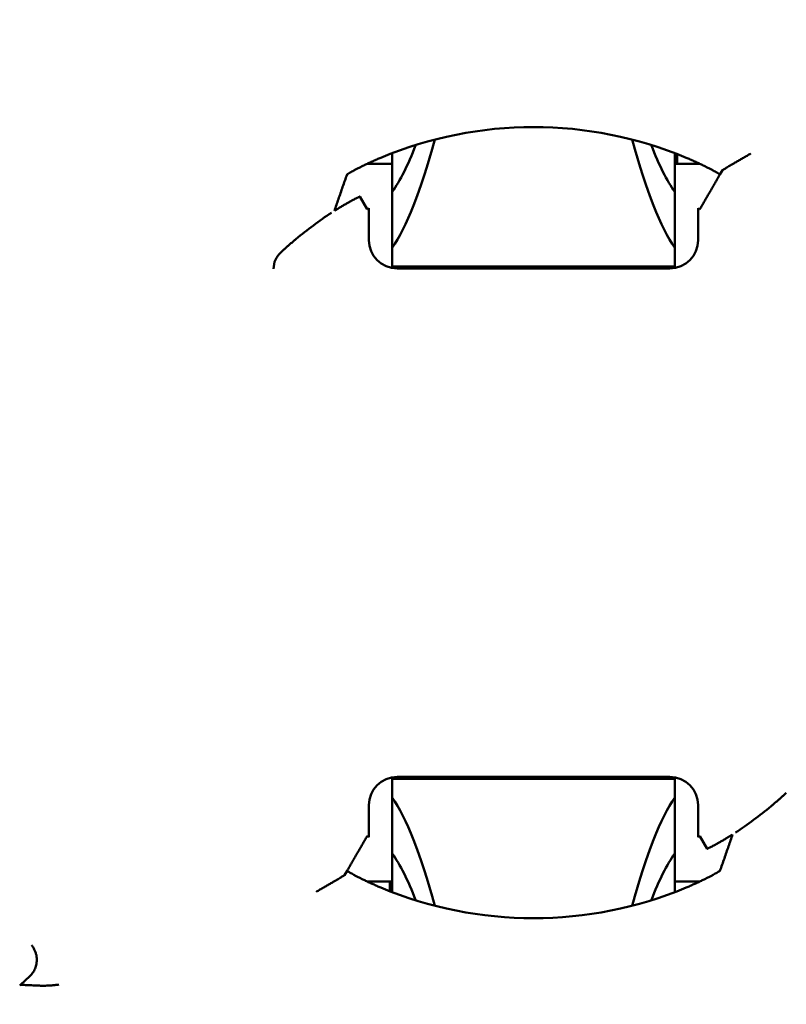
# Model space of a CAD drawing. Units: inches. Extents: x 0 to 17, y 0 to 11.
# Drawn here: x 14.4 to 14.5, y 5 to 5.1 of the extents above; entities that cross this region are included whole.
import ezdxf

# ---------------------------------------------------------------- set-up
doc = ezdxf.new("R2010")
doc.units = ezdxf.units.IN
doc.header["$LTSCALE"] = 0.75
doc.header["$MEASUREMENT"] = 0
doc.layers.add('Visible', color=7, linetype='Continuous', lineweight=50)

msp = doc.modelspace()

# ---------------------------------------------------------------- linework, layer by layer
at = {"layer": 'Visible', "extrusion": (0, 1, 0)}
for p, q in [((14.445155, 5.063312000000001), (14.445155, 5.062855)), ((14.469761, 5.063312000000001), (14.469761, 5.062855)), ((14.469966, 5.063233), (14.469966, 5.062385)), ((14.442972, 5.062385), (14.445155, 5.062385)), ((14.445155, 5.062855), (14.445155, 5.059947)), ((14.469761, 5.062855), (14.469761, 5.059947)), ((14.469966, 5.062385), (14.471944, 5.062385)), ((14.473917, 5.061837000000001), (14.473698, 5.061457)), ((14.473917, 5.061837000000001), (14.473918, 5.061837000000001)), ((14.445155, 5.055073), (14.445155, 5.059947)), ((14.469761, 5.055073), (14.469761, 5.059947)), ((14.44233, 5.059529), (14.442961, 5.058435)), ((14.443116, 5.058516), (14.443116, 5.055741)), ((14.4718, 5.055741), (14.4718, 5.058516)), ((14.445155, 5.055073), (14.445155, 5.053447)), ((14.469761, 5.055073), (14.469761, 5.053447)), ((14.445155, 5.053447), (14.469761, 5.053447)), ((14.469339, 5.053281), (14.445576, 5.053281)), ((14.445155, 5.007197), (14.445155, 5.008823)), ((14.469761, 5.008823), (14.445155, 5.008823)), ((14.445576, 5.008989), (14.469339, 5.008989)), ((14.469761, 5.007197), (14.469761, 5.008823)), ((14.443116, 5.006529), (14.443116, 5.003754)), ((14.445155, 5.007197), (14.445155, 5.002323000000001)), ((14.469761, 5.007197), (14.469761, 5.002323000000001)), ((14.4718, 5.003754), (14.4718, 5.006529)), ((14.472586, 5.002741), (14.471954, 5.003836)), ((14.445155, 4.999415), (14.445155, 5.002323000000001)), ((14.469761, 4.999415), (14.469761, 5.002323000000001)), ((14.440999, 5.000433), (14.441218, 5.000813)), ((14.440999, 5.000433), (14.440998, 5.000433)), ((14.444949, 4.999885), (14.442972, 4.999885)), ((14.444949, 4.999037), (14.444949, 4.999885)), ((14.471944, 4.999885), (14.469761, 4.999885)), ((14.445155, 4.998958), (14.445155, 4.999415)), ((14.469761, 4.998958), (14.469761, 4.999415)), ((14.413602, 4.991647), (14.412766, 4.990894)), ((14.412766, 4.990894), (14.412707, 4.990841000000001))]:
    msp.add_line(p, q, dxfattribs=at)
at = {"layer": 'Visible', "extrusion": (5.933e-13, 0, -1)}
for radius in [0.1181102362204724, 0.1156496062992126]:
    msp.add_circle((-14.457458, 5.031135), radius, dxfattribs=at)
at = {"layer": 'Visible'}
for radius, start, end in [(0.0344488188976378, 67.311909, 112.688091), (0.032215395235561, 123.090783, 129.950655), (0.032215395235561, 303.090783, 309.950655), (0.0344488188976378, 247.311909, 292.688091)]:
    msp.add_arc((14.457458, 5.031135), radius, start, end, dxfattribs=at)
for centre, major_axis, ratio, start_param, end_param in [((14.445577, 5.055742), (0.0017402262439405, 0.0017402262439405), 0.9998477122823951, 2.356270656979983, 3.926914684965614), ((14.469339, 5.055742), (-0.001740226243941, 0.001740226243941), 0.9998477122822452, 2.356270622213894, 3.926914650198955), ((14.445577, 5.006528), (-0.001740226243941, 0.001740226243941), 0.9998477122822452, -0.7853220313758975, 0.7853219966091629), ((14.469339, 5.006528), (0.001740226243941, 0.001740226243941), 0.9998477122822452, 5.497863310570422, 7.068507338555483)]:
    msp.add_ellipse(centre, major_axis=major_axis, ratio=ratio, start_param=start_param, end_param=end_param, dxfattribs=at)
at = {"layer": 'Visible', "extrusion": (5.849507513111577e-13, -8.349248688842525e-15, -1)}
msp.add_ellipse((14.436773, 5.053248), major_axis=(0.0013874400194271, 0.0013874400194271), ratio=0.9915556306221573, start_param=3.931480961646022, end_param=4.741820385402744, dxfattribs=at)
at = {"layer": 'Visible'}
for points in [[(14.44515474364198, 5.055073475852066, 1.4815669e-09), (14.44638912668142, 5.056825596971751, 1.4815669e-09), (14.44762350972087, 5.05999367800592, 1.4815669e-09), (14.44885789276031, 5.064493367994065, 1.4815669e-09)], [(14.44515474364198, 5.059946894849566, 1.4815669e-09), (14.44583859817658, 5.060889029404184, 1.4815669e-09), (14.44652245271163, 5.062252970734921, 1.4815669e-09), (14.44720630724623, 5.064024797970711, 1.4815669e-09)], [(14.46605789373643, 5.064493367994065, 1.4815669e-09), (14.46729227677588, 5.05999367800592, 1.4815669e-09), (14.46852665981487, 5.056825596971751, 1.4815669e-09), (14.46976104285431, 5.055073475852066, 1.4815669e-09)], [(14.46770947925051, 5.064024797970711, 1.4815669e-09), (14.46839333378511, 5.062252970734921, 1.4815669e-09), (14.46907718831971, 5.060889029404184, 1.4815669e-09), (14.46976104285431, 5.059946894849566, 1.4815669e-09)], [(14.46976104285431, 5.06236393107676, 1.4815669e-09), (14.46976104285431, 5.06237840611665, 1.4815669e-09), (14.46983145611284, 5.062385039755092, 1.4815669e-09), (14.46996646820162, 5.062385039755092, 1.4815669e-09)], [(14.44311600130095, 5.05851605098844, 1.4815669e-09), (14.44306446467271, 5.058489056632829, 1.4815669e-09), (14.44301292805176, 5.058461876861314, 1.4815669e-09), (14.44296139143853, 5.058434510007623, 1.4815669e-09)], [(14.47179978519534, 5.05851605098844, 1.4815669e-09), (14.47185132182358, 5.058489056632829, 1.4815669e-09), (14.47190285844454, 5.058461876861314, 1.4815669e-09), (14.47195439505776, 5.058434510007623, 1.4815669e-09)], [(14.44885789276031, 4.997776711516122, 1.4815669e-09), (14.44762350972087, 5.002276401504266, 1.4815669e-09), (14.44638912668142, 5.005444482538437, 1.4815669e-09), (14.44515474364198, 5.007196603658119, 1.4815669e-09)], [(14.46976104285431, 5.007196603658119, 1.4815669e-09), (14.46852665981487, 5.005444482538437, 1.4815669e-09), (14.46729227677588, 5.002276401504265, 1.4815669e-09), (14.46605789373643, 4.997776711516122, 1.4815669e-09)], [(14.44311600130095, 5.003754028521747, 1.4815669e-09), (14.44306446467271, 5.003781022877356, 1.4815669e-09), (14.44301292805176, 5.003808202648873, 1.4815669e-09), (14.44296139143853, 5.003835569502564, 1.4815669e-09)], [(14.47179978519534, 5.003754028521747, 1.4815669e-09), (14.47185132182358, 5.003781022877356, 1.4815669e-09), (14.47190285844454, 5.003808202648873, 1.4815669e-09), (14.47195439505776, 5.003835569502564, 1.4815669e-09)], [(14.44720630724623, 4.998245281539475, 1.4815669e-09), (14.44652245271163, 5.000017108775265, 1.4815669e-09), (14.44583859817658, 5.001381050106002, 1.4815669e-09), (14.44515474364198, 5.00232318466062, 1.4815669e-09)], [(14.46976104285431, 5.00232318466062, 1.4815669e-09), (14.46907718831971, 5.001381050106002, 1.4815669e-09), (14.46839333378511, 5.000017108775265, 1.4815669e-09), (14.46770947925051, 4.998245281539477, 1.4815669e-09)], [(14.44515474364198, 4.999906148433426, 1.4815669e-09), (14.44515474364198, 4.999891673393536, 1.4815669e-09), (14.44508433038345, 4.999885039755092, 1.4815669e-09), (14.44494931829513, 4.999885039755092, 1.4815669e-09)]]:
    msp.add_open_spline(points, degree=3, dxfattribs=at)
for points, knots in [([(14.47391754982982, 5.061837403536319, 1.4815669e-09), (14.47391909544967, 5.061838328645212, 1.4815669e-09), (14.47392543625983, 5.061842123217862, 1.4815669e-09), (14.47393664984929, 5.061848833455652, 1.4815669e-09), (14.47394786343875, 5.061855543693441, 1.4815669e-09), (14.47396394617271, 5.061865162822864, 1.4815669e-09), (14.47398496619735, 5.061877728169281, 1.4815669e-09), (14.47400598622244, 5.061890293515698, 1.4815669e-09), (14.47403194257595, 5.061905803275108, 1.4815669e-09), (14.47406294481197, 5.061924304664274, 1.4815669e-09), (14.474093947048, 5.061942806053441, 1.4815669e-09), (14.47412999890548, 5.061964306023291, 1.4815669e-09), (14.47417111080358, 5.061988795620317, 1.4815669e-09), (14.47421222270213, 5.062013285217341, 1.4815669e-09), (14.47425838904928, 5.062040754097132, 1.4815669e-09), (14.47430977901058, 5.062071276018999, 1.4815669e-09), (14.47436116897234, 5.062101797940866, 1.4815669e-09), (14.47441779107066, 5.062135388551403, 1.4815669e-09), (14.47447947179398, 5.062171911722013, 1.4815669e-09), (14.47454115251685, 5.062208434892622, 1.4815669e-09), (14.47460788768785, 5.062247883022731, 1.4815669e-09), (14.47467959413097, 5.062290175834709, 1.4815669e-09), (14.4747513005741, 5.062332468646685, 1.4815669e-09), (14.47482798267128, 5.062377614042473, 1.4815669e-09), (14.47490921868984, 5.062425323869125, 1.4815669e-09), (14.4749904547084, 5.062473033695778, 1.4815669e-09), (14.47507624462605, 5.062523307930931, 1.4815669e-09), (14.47516603760323, 5.062575789237172, 1.4815669e-09), (14.47525583058041, 5.062628270543415, 1.4815669e-09), (14.47534962807867, 5.06268296151191, 1.4815669e-09), (14.47544662179643, 5.062739359393047, 1.4815669e-09), (14.47554361551465, 5.062795757274185, 1.4815669e-09), (14.47564380541052, 5.062853861988691, 1.4815669e-09), (14.47574623933633, 5.062913095750316, 1.4815669e-09), (14.47584867326168, 5.062972329511942, 1.4815669e-09), (14.47595335362575, 5.063032696513821, 1.4815669e-09), (14.47605891492594, 5.063093396839267, 1.4815669e-09), (14.47616447622522, 5.063154097164568, 1.4815669e-09), (14.47627091615277, 5.063215126865897, 1.4815669e-09), (14.47637780498371, 5.063276239673359, 1.4815669e-09)], [0, 0, 0, 0, 0.07692307692308001, 0.07692307692308001, 0.07692307692308001, 0.1538461538462, 0.1538461538462, 0.1538461538462, 0.2307692307692, 0.2307692307692, 0.2307692307692, 0.3076923076923, 0.3076923076923, 0.3076923076923, 0.3846153846154001, 0.3846153846154001, 0.3846153846154001, 0.4615384615385, 0.4615384615385, 0.4615384615385, 0.5384615384615001, 0.5384615384615001, 0.5384615384615001, 0.6153846153846, 0.6153846153846, 0.6153846153846, 0.6923076923077, 0.6923076923077, 0.6923076923077, 0.7692307692308001, 0.7692307692308001, 0.7692307692308001, 0.8461538461537998, 0.8461538461537998, 0.8461538461537998, 0.9230769230769001, 0.9230769230769001, 0.9230769230769001, 0.9999999998172828, 0.9999999998172828, 0.9999999998172828, 0.9999999998172828]), ([(14.44121773576808, 5.061457144612957, 1.4815669e-09), (14.44121773576808, 5.061459150181963, 1.4815669e-09), (14.44122294822, 5.061463962256161, 1.4815669e-09), (14.44123359643026, 5.061471684128414, 1.4815669e-09), (14.44124424464053, 5.061479406000664, 1.4815669e-09), (14.44126034426654, 5.061490037670969, 1.4815669e-09), (14.44128196812335, 5.061503573781931, 1.4815669e-09), (14.44130359198016, 5.061517109892895, 1.4815669e-09), (14.44133074069623, 5.061533550444516, 1.4815669e-09), (14.44136329214461, 5.061552737607759, 1.4815669e-09), (14.441395843593, 5.061571924771002, 1.4815669e-09), (14.44143375597468, 5.061593858545868, 1.4815669e-09), (14.44147733982163, 5.061618623780002, 1.4815669e-09), (14.44152092366858, 5.061643389014135, 1.4815669e-09), (14.44157021364844, 5.061670985707538, 1.4815669e-09), (14.44162515085509, 5.061701278071875, 1.4815669e-09), (14.44168008806218, 5.061731570436212, 1.4815669e-09), (14.44174068274105, 5.061764558471483, 1.4815669e-09), (14.44180653865806, 5.061799896426155, 1.4815669e-09), (14.44187239457551, 5.061835234380825, 1.4815669e-09), (14.44194350699399, 5.061872922254894, 1.4815669e-09), (14.44201941337587, 5.061912569261724, 1.4815669e-09), (14.44209531975821, 5.061952216268554, 1.4815669e-09), (14.44217598491559, 5.061993822408146, 1.4815669e-09), (14.44226183822047, 5.062037460301342, 1.4815669e-09), (14.44234769152535, 5.062081098194536, 1.4815669e-09), (14.4424387748104, 5.06212676784133, 1.4815669e-09), (14.44253415247431, 5.062173854362066, 1.4815669e-09), (14.44262953013776, 5.062220940882803, 1.4815669e-09), (14.44272919976583, 5.062269444277481, 1.4815669e-09), (14.44283219480394, 5.062318760256537, 1.4815669e-09), (14.44293518984159, 5.062368076235591, 1.4815669e-09), (14.44304150475727, 5.062418204799023, 1.4815669e-09), (14.44315030078042, 5.062468651880795, 1.4815669e-09), (14.4432590968031, 5.062519098962566, 1.4815669e-09), (14.44337037328523, 5.062569864562679, 1.4815669e-09), (14.44348323342137, 5.062620472637461, 1.4815669e-09), (14.44359609355752, 5.062671080712243, 1.4815669e-09), (14.44371054060457, 5.062721531261693, 1.4815669e-09), (14.44382536918238, 5.062771270124585, 1.4815669e-09), (14.44394019775973, 5.062821008987474, 1.4815669e-09), (14.44405540518801, 5.062870036163804, 1.4815669e-09), (14.4441704916735, 5.06291814977964, 1.4815669e-09)], [0, 0, 0, 0, 0.07142857142857001, 0.07142857142857001, 0.07142857142857001, 0.1428571428571, 0.1428571428571, 0.1428571428571, 0.2142857142857, 0.2142857142857, 0.2142857142857, 0.2857142857143, 0.2857142857143, 0.2857142857143, 0.3571428571429, 0.3571428571429, 0.3571428571429, 0.4285714285714001, 0.4285714285714001, 0.4285714285714001, 0.5, 0.5, 0.5, 0.5714285714286002, 0.5714285714286002, 0.5714285714286002, 0.6428571428571, 0.6428571428571, 0.6428571428571, 0.7142857142857001, 0.7142857142857001, 0.7142857142857001, 0.7857142857143, 0.7857142857143, 0.7857142857143, 0.8571428571429, 0.8571428571429, 0.8571428571429, 0.9285714285714001, 0.9285714285714001, 0.9285714285714001, 1, 1, 1, 1]), ([(14.47074529482324, 5.06291814977964, 1.4815669e-09), (14.47086040131944, 5.062870027797938, 1.4815669e-09), (14.47097562186991, 5.06282099492182, 1.4815669e-09), (14.47109046526657, 5.062771249353875, 1.4815669e-09), (14.47120530866323, 5.06272150378593, 1.4815669e-09), (14.47131977217259, 5.062671045526156, 1.4815669e-09), (14.47143262448889, 5.062620440614225, 1.4815669e-09), (14.47154547680566, 5.062569835702294, 1.4815669e-09), (14.47165672174697, 5.062519084138207, 1.4815669e-09), (14.47176549777623, 5.062468646288679, 1.4815669e-09), (14.4718742738055, 5.062418208439152, 1.4815669e-09), (14.47198057964715, 5.062368084304184, 1.4815669e-09), (14.47208357075033, 5.062318770284171, 1.4815669e-09), (14.4721865618535, 5.062269456264159, 1.4815669e-09), (14.47228623288538, 5.062220952359099, 1.4815669e-09), (14.47238161885252, 5.062173861851561, 1.4815669e-09), (14.47247700481966, 5.062126771344023, 1.4815669e-09), (14.47256810300632, 5.062081094234007, 1.4815669e-09), (14.47265396909006, 5.062037449723196, 1.4815669e-09), (14.4727398351738, 5.061993805212384, 1.4815669e-09), (14.47282051117645, 5.061952193300776, 1.4815669e-09), (14.47289642441956, 5.061912542463906, 1.4815669e-09), (14.47297233766312, 5.061872891627036, 1.4815669e-09), (14.47304345306247, 5.061835201864904, 1.4815669e-09), (14.47310930950425, 5.061799863337117, 1.4815669e-09), (14.47317516594603, 5.061764524809332, 1.4815669e-09), (14.47323575868677, 5.061731537515894, 1.4815669e-09), (14.47329069258922, 5.061701246669943, 1.4815669e-09), (14.47334562649166, 5.061670955823995, 1.4815669e-09), (14.47339491184493, 5.061643361425533, 1.4815669e-09), (14.47343849111166, 5.061618598536337, 1.4815669e-09), (14.47348207037839, 5.061593835647141, 1.4815669e-09), (14.47351997813666, 5.061571904267209, 1.4815669e-09), (14.47355252491616, 5.061552719585033, 1.4815669e-09), (14.47358507169565, 5.061533534902856, 1.4815669e-09), (14.47361221569872, 5.061517096918434, 1.4815669e-09), (14.47363383515176, 5.061503563279946, 1.4815669e-09), (14.47365545460479, 5.061490029641458, 1.4815669e-09), (14.47367155012625, 5.061479400348906, 1.4815669e-09), (14.47368219522786, 5.061471680386156, 1.4815669e-09), (14.47369284032947, 5.061463960423406, 1.4815669e-09), (14.47369805072867, 5.061459149790458, 1.4815669e-09), (14.47369805072867, 5.061457144612957, 1.4815669e-09)], [0, 0, 0, 0, 0.07142857142857001, 0.07142857142857001, 0.07142857142857001, 0.1428571428571, 0.1428571428571, 0.1428571428571, 0.2142857142857, 0.2142857142857, 0.2142857142857, 0.2857142857143, 0.2857142857143, 0.2857142857143, 0.3571428571429, 0.3571428571429, 0.3571428571429, 0.4285714285714001, 0.4285714285714001, 0.4285714285714001, 0.5, 0.5, 0.5, 0.5714285714286002, 0.5714285714286002, 0.5714285714286002, 0.6428571428571, 0.6428571428571, 0.6428571428571, 0.7142857142857001, 0.7142857142857001, 0.7142857142857001, 0.7857142857143, 0.7857142857143, 0.7857142857143, 0.8571428571429, 0.8571428571429, 0.8571428571429, 0.9285714285714001, 0.9285714285714001, 0.9285714285714001, 1, 1, 1, 1]), ([(14.44121773576808, 5.061457144612957, 1.4815669e-09), (14.44108687996459, 5.061090152560774, 1.4815669e-09), (14.44095923848727, 5.060728052568392, 1.4815669e-09), (14.44083490654702, 5.060371288632464, 1.4815669e-09), (14.44071057460724, 5.060014524696536, 1.4815669e-09), (14.44058954873708, 5.059663103041503, 1.4815669e-09), (14.44047155354656, 5.059316419115097, 1.4815669e-09), (14.44035355835558, 5.058969735188689, 1.4815669e-09), (14.44023859770414, 5.058627782705093, 1.4815669e-09), (14.44012675946715, 5.058291039232458, 1.4815669e-09)], [0, 0, 0, 0, 0.3333333333333, 0.3333333333333, 0.3333333333333, 0.6666666666666999, 0.6666666666666999, 0.6666666666666999, 1, 1, 1, 1]), ([(14.44012675946715, 5.058291039232456, 1.4815669e-09), (14.44022727422498, 5.05835496945903, 1.4815669e-09), (14.44032620132839, 5.058416977358046, 1.4815669e-09), (14.4404231569847, 5.058476920626608, 1.4815669e-09), (14.44052011264057, 5.058536863895172, 1.4815669e-09), (14.44061509149833, 5.058594742533283, 1.4815669e-09), (14.44070712913208, 5.058650094894273, 1.4815669e-09), (14.44079916676628, 5.058705447255264, 1.4815669e-09), (14.44088827111818, 5.058758273339135, 1.4815669e-09), (14.44097402845682, 5.058808481138167, 1.4815669e-09), (14.441059785795, 5.058858688937196, 1.4815669e-09), (14.44114219779658, 5.058906278451387, 1.4815669e-09), (14.44122107979729, 5.058951270034875, 1.4815669e-09), (14.44129996179845, 5.058996261618363, 1.4815669e-09), (14.44137530022863, 5.059038655271153, 1.4815669e-09), (14.44144640705099, 5.059078214176845, 1.4815669e-09), (14.44151751387335, 5.059117773082538, 1.4815669e-09), (14.44158442210027, 5.059154497241133, 1.4815669e-09), (14.44164751647031, 5.059188726528462, 1.4815669e-09), (14.44171061084034, 5.059222955815792, 1.4815669e-09), (14.44176986213324, 5.059254690231856, 1.4815669e-09), (14.44182488498609, 5.059283811628454, 1.4815669e-09), (14.44187990783894, 5.059312933025054, 1.4815669e-09), (14.4419307000162, 5.059339441402188, 1.4815669e-09), (14.44197694239437, 5.059363273369044, 1.4815669e-09), (14.44202318477209, 5.059387105335897, 1.4815669e-09), (14.4420648851642, 5.059408260892467, 1.4815669e-09), (14.44210196976655, 5.059426804945051, 1.4815669e-09), (14.44213905436891, 5.059445348997632, 1.4815669e-09), (14.44217154945727, 5.059461281546227, 1.4815669e-09), (14.44219965305774, 5.059474763971091, 1.4815669e-09), (14.44222775665866, 5.059488246395956, 1.4815669e-09), (14.44225143769063, 5.059499278697094, 1.4815669e-09), (14.44227053511122, 5.059507812144561, 1.4815669e-09), (14.44228963253181, 5.05951634559203, 1.4815669e-09), (14.44230413922014, 5.059522380185825, 1.4815669e-09), (14.44231400926219, 5.059525941634403, 1.4815669e-09), (14.44232387930469, 5.059529503082982, 1.4815669e-09), (14.44232913076803, 5.059530591386342, 1.4815669e-09), (14.44232988044359, 5.059529291794986, 1.4815669e-09)], [0, 0, 0, 0, 0.07692307692308001, 0.07692307692308001, 0.07692307692308001, 0.1538461538462, 0.1538461538462, 0.1538461538462, 0.2307692307692, 0.2307692307692, 0.2307692307692, 0.3076923076923, 0.3076923076923, 0.3076923076923, 0.3846153846154001, 0.3846153846154001, 0.3846153846154001, 0.4615384615385, 0.4615384615385, 0.4615384615385, 0.5384615384615001, 0.5384615384615001, 0.5384615384615001, 0.6153846153846, 0.6153846153846, 0.6153846153846, 0.6923076923077, 0.6923076923077, 0.6923076923077, 0.7692307692308001, 0.7692307692308001, 0.7692307692308001, 0.8461538461537998, 0.8461538461537998, 0.8461538461537998, 0.9230769230769001, 0.9230769230769001, 0.9230769230769001, 1, 1, 1, 1]), ([(14.43543897231393, 5.054663389418538, 1.4815669e-09), (14.43549425400351, 5.054713909166599, 1.4815669e-09), (14.43555334267057, 5.054767688671535, 1.4815669e-09), (14.43561634600155, 5.054824695775765, 1.4815669e-09), (14.43567934933253, 5.054881702879995, 1.4815669e-09), (14.43574628255737, 5.054941937583519, 1.4815669e-09), (14.43581662654606, 5.055004794358144, 1.4815669e-09), (14.43588697053428, 5.055067651132767, 1.4815669e-09), (14.435960727576, 5.055133129978493, 1.4815669e-09), (14.43603715992776, 5.055200444197462, 1.4815669e-09), (14.43611359227952, 5.055267758416432, 1.4815669e-09), (14.43619269939427, 5.055336908008647, 1.4815669e-09), (14.43627359550919, 5.055407023771159, 1.4815669e-09), (14.43635449162411, 5.055477139533673, 1.4815669e-09), (14.43643718155954, 5.055548221466485, 1.4815669e-09), (14.43652039496601, 5.05561913543837, 1.4815669e-09), (14.43660360837248, 5.055690049410257, 1.4815669e-09), (14.4366873395702, 5.055760795421216, 1.4815669e-09), (14.4367714979935, 5.055831289299276, 1.4815669e-09)], [0, 0, 0, 0, 0.1666666666667, 0.1666666666667, 0.1666666666667, 0.3333333333333, 0.3333333333333, 0.3333333333333, 0.5, 0.5, 0.5, 0.6666666666666999, 0.6666666666666999, 0.6666666666666999, 0.8333333333333, 0.8333333333333, 0.8333333333333, 1, 1, 1, 1]), ([(14.47947681418236, 5.007606690091649, 1.4815669e-09), (14.47942153249278, 5.007556170343588, 1.4815669e-09), (14.47936244382572, 5.007502390838652, 1.4815669e-09), (14.47929944049474, 5.007445383734421, 1.4815669e-09), (14.47923643716376, 5.007388376630192, 1.4815669e-09), (14.47916950393892, 5.007328141926668, 1.4815669e-09), (14.47909915995024, 5.007265285152044, 1.4815669e-09), (14.47902881596201, 5.00720242837742, 1.4815669e-09), (14.47895505892029, 5.007136949531695, 1.4815669e-09), (14.47887862656853, 5.007069635312724, 1.4815669e-09), (14.47880219421677, 5.007002321093755, 1.4815669e-09), (14.47872308710202, 5.006933171501541, 1.4815669e-09), (14.4786421909871, 5.006863055739028, 1.4815669e-09), (14.47856129487263, 5.006792939976513, 1.4815669e-09), (14.47847860493675, 5.006721858043703, 1.4815669e-09), (14.47839539153028, 5.006650944071816, 1.4815669e-09), (14.47831217812381, 5.006580030099931, 1.4815669e-09), (14.47822844692609, 5.006509284088971, 1.4815669e-09), (14.47814428850279, 5.006438790210911, 1.4815669e-09)], [0, 0, 0, 0, 0.1666666666667, 0.1666666666667, 0.1666666666667, 0.3333333333333, 0.3333333333333, 0.3333333333333, 0.5, 0.5, 0.5, 0.6666666666666999, 0.6666666666666999, 0.6666666666666999, 0.8333333333333, 0.8333333333333, 0.8333333333333, 1, 1, 1, 1]), ([(14.47478902702914, 5.003979040277732, 1.4815669e-09), (14.47468851227177, 5.003915110051156, 1.4815669e-09), (14.4745895851679, 5.003853102152141, 1.4815669e-09), (14.47449262951159, 5.003793158883578, 1.4815669e-09), (14.47439567385572, 5.003733215615014, 1.4815669e-09), (14.47430069499842, 5.003675336976903, 1.4815669e-09), (14.47420865736421, 5.003619984615913, 1.4815669e-09), (14.47411661973001, 5.003564632254922, 1.4815669e-09), (14.47402751537811, 5.003511806171052, 1.4815669e-09), (14.47394175803992, 5.003461598372021, 1.4815669e-09), (14.47385600070129, 5.00341139057299, 1.4815669e-09), (14.47377358869971, 5.0033638010588, 1.4815669e-09), (14.473694706699, 5.003318809475314, 1.4815669e-09), (14.4736158246983, 5.003273817891826, 1.4815669e-09), (14.47354048626812, 5.00323142423904, 1.4815669e-09), (14.4734693794453, 5.003191865333348, 1.4815669e-09), (14.47339827262294, 5.003152306427657, 1.4815669e-09), (14.47333136439602, 5.003115582269056, 1.4815669e-09), (14.47326827002598, 5.003081352981726, 1.4815669e-09), (14.47320517565595, 5.003047123694398, 1.4815669e-09), (14.47314592436305, 5.003015389278338, 1.4815669e-09), (14.4730909015102, 5.002986267881739, 1.4815669e-09), (14.47303587865735, 5.002957146485138, 1.4815669e-09), (14.47298508648009, 5.002930638108, 1.4815669e-09), (14.47293884410192, 5.002906806141144, 1.4815669e-09), (14.4728926017242, 5.00288297417429, 1.4815669e-09), (14.47285090133209, 5.002861818617718, 1.4815669e-09), (14.47281381672974, 5.002843274565136, 1.4815669e-09), (14.47277673212738, 5.002824730512553, 1.4815669e-09), (14.47274423703902, 5.002808797963961, 1.4815669e-09), (14.47271613343855, 5.002795315539097, 1.4815669e-09), (14.47268802983808, 5.002781833114231, 1.4815669e-09), (14.47266434880566, 5.002770800813092, 1.4815669e-09), (14.47264525138507, 5.002762267365625, 1.4815669e-09), (14.47262615396494, 5.002753733918158, 1.4815669e-09), (14.47261164727661, 5.002747699324362, 1.4815669e-09), (14.4726017772341, 5.002744137875784, 1.4815669e-09), (14.4725919071916, 5.002740576427204, 1.4815669e-09), (14.47258665572826, 5.002739488123843, 1.4815669e-09), (14.4725859060527, 5.002740787715202, 1.4815669e-09)], [0, 0, 0, 0, 0.07692307692308001, 0.07692307692308001, 0.07692307692308001, 0.1538461538462, 0.1538461538462, 0.1538461538462, 0.2307692307692, 0.2307692307692, 0.2307692307692, 0.3076923076923, 0.3076923076923, 0.3076923076923, 0.3846153846154001, 0.3846153846154001, 0.3846153846154001, 0.4615384615385, 0.4615384615385, 0.4615384615385, 0.5384615384615001, 0.5384615384615001, 0.5384615384615001, 0.6153846153846, 0.6153846153846, 0.6153846153846, 0.6923076923077, 0.6923076923077, 0.6923076923077, 0.7692307692308001, 0.7692307692308001, 0.7692307692308001, 0.8461538461537998, 0.8461538461537998, 0.8461538461537998, 0.9230769230769001, 0.9230769230769001, 0.9230769230769001, 1, 1, 1, 1]), ([(14.47369805072867, 5.000812934897229, 1.4815669e-09), (14.47382890653216, 5.001179926949413, 1.4815669e-09), (14.47395654800948, 5.001542026941795, 1.4815669e-09), (14.47408087994927, 5.001898790877722, 1.4815669e-09), (14.47420521188905, 5.00225555481365, 1.4815669e-09), (14.47432623775921, 5.002606976468684, 1.4815669e-09), (14.47444423295019, 5.00295366039509, 1.4815669e-09), (14.47456222814071, 5.003300344321498, 1.4815669e-09), (14.47467718879216, 5.003642296805094, 1.4815669e-09), (14.47478902702914, 5.003979040277728, 1.4815669e-09)], [0, 0, 0, 0, 0.3333333333333, 0.3333333333333, 0.3333333333333, 0.6666666666666999, 0.6666666666666999, 0.6666666666666999, 1, 1, 1, 1]), ([(14.4441704916735, 4.999351929730546, 1.4815669e-09), (14.44405538517731, 4.999400051712249, 1.4815669e-09), (14.44394016462684, 4.999449084588366, 1.4815669e-09), (14.44382532122972, 4.999498830156312, 1.4815669e-09), (14.44371047783306, 4.999548575724257, 1.4815669e-09), (14.4435960143237, 4.999599033984031, 1.4815669e-09), (14.4434831620074, 4.999649638895963, 1.4815669e-09), (14.44337030969109, 4.999700243807895, 1.4815669e-09), (14.44325906474932, 4.999750995371986, 1.4815669e-09), (14.44315028872006, 4.999801433221513, 1.4815669e-09), (14.44304151269125, 4.999851871071042, 1.4815669e-09), (14.44293520684914, 4.999901995206005, 1.4815669e-09), (14.44283221574596, 4.999951309226017, 1.4815669e-09), (14.44272922464279, 5.000000623246028, 1.4815669e-09), (14.44262955361137, 5.000049127151087, 1.4815669e-09), (14.44253416764422, 5.000096217658625, 1.4815669e-09), (14.44243878167708, 5.000143308166163, 1.4815669e-09), (14.44234768349042, 5.000188985276178, 1.4815669e-09), (14.44226181740669, 5.000232629786992, 1.4815669e-09), (14.44217595132295, 5.000276274297803, 1.4815669e-09), (14.4420952753203, 5.000317886209411, 1.4815669e-09), (14.44201936207673, 5.000357537046281, 1.4815669e-09), (14.44194344883317, 5.000397187883151, 1.4815669e-09), (14.44187233343427, 5.000434877645283, 1.4815669e-09), (14.4418064769925, 5.000470216173068, 1.4815669e-09), (14.44174062055026, 5.000505554700854, 1.4815669e-09), (14.44168002780998, 5.000538541994293, 1.4815669e-09), (14.44162509390753, 5.000568832840243, 1.4815669e-09), (14.44157016000463, 5.000599123686193, 1.4815669e-09), (14.44152087465181, 5.000626718084654, 1.4815669e-09), (14.44147729538463, 5.00065148097385, 1.4815669e-09), (14.4414337161179, 5.000676243863047, 1.4815669e-09), (14.44139580836008, 5.000698175242976, 1.4815669e-09), (14.44136326158059, 5.000717359925154, 1.4815669e-09), (14.44133071480064, 5.000736544607332, 1.4815669e-09), (14.44130357079802, 5.000752982591754, 1.4815669e-09), (14.44128195134453, 5.000766516230244, 1.4815669e-09), (14.4412603318915, 5.000780049868735, 1.4815669e-09), (14.44124423637049, 5.000790679161294, 1.4815669e-09), (14.44123359126888, 5.000798399124033, 1.4815669e-09), (14.44122294616727, 5.000806119086771, 1.4815669e-09), (14.44121773576808, 5.000810929719691, 1.4815669e-09), (14.44121773576808, 5.0008129348972, 1.4815669e-09)], [0, 0, 0, 0, 0.07142857142857001, 0.07142857142857001, 0.07142857142857001, 0.1428571428571, 0.1428571428571, 0.1428571428571, 0.2142857142857, 0.2142857142857, 0.2142857142857, 0.2857142857143, 0.2857142857143, 0.2857142857143, 0.3571428571429, 0.3571428571429, 0.3571428571429, 0.4285714285714001, 0.4285714285714001, 0.4285714285714001, 0.5, 0.5, 0.5, 0.5714285714286002, 0.5714285714286002, 0.5714285714286002, 0.6428571428571, 0.6428571428571, 0.6428571428571, 0.7142857142857001, 0.7142857142857001, 0.7142857142857001, 0.7857142857143, 0.7857142857143, 0.7857142857143, 0.8571428571429, 0.8571428571429, 0.8571428571429, 0.9285714285714001, 0.9285714285714001, 0.9285714285714001, 1, 1, 1, 1]), ([(14.47369805072867, 5.000812934897229, 1.4815669e-09), (14.47369805072867, 5.000810929328223, 1.4815669e-09), (14.47369283827629, 5.000806117254025, 1.4815669e-09), (14.47368219006648, 5.000798395381776, 1.4815669e-09), (14.47367154185622, 5.000790673509526, 1.4815669e-09), (14.47365544223021, 5.000780041839223, 1.4815669e-09), (14.4736338183734, 5.000766505728262, 1.4815669e-09), (14.47361219451659, 5.000752969617298, 1.4815669e-09), (14.47358504580006, 5.000736529065674, 1.4815669e-09), (14.47355249435168, 5.000717341902429, 1.4815669e-09), (14.47351994290329, 5.000698154739184, 1.4815669e-09), (14.47348203052161, 5.000676220964318, 1.4815669e-09), (14.47343844667466, 5.000651455730185, 1.4815669e-09), (14.47339486282817, 5.000626690496051, 1.4815669e-09), (14.4733455728483, 5.000599093802649, 1.4815669e-09), (14.4732906356412, 5.000568801438312, 1.4815669e-09), (14.47323569843456, 5.000538509073974, 1.4815669e-09), (14.47317510375569, 5.000505521038702, 1.4815669e-09), (14.47310924783824, 5.000470183084032, 1.4815669e-09), (14.47304339192124, 5.000434845129362, 1.4815669e-09), (14.47297227950275, 5.000397157255293, 1.4815669e-09), (14.47289637312042, 5.000357510248463, 1.4815669e-09), (14.47282046673854, 5.000317863241632, 1.4815669e-09), (14.4727398015807, 5.000276257102039, 1.4815669e-09), (14.47265394827582, 5.000232619208845, 1.4815669e-09), (14.47256809497094, 5.000188981315651, 1.4815669e-09), (14.47247701168635, 5.000143311668857, 1.4815669e-09), (14.47238163402244, 5.00009622514812, 1.4815669e-09), (14.47228625635853, 5.000049138627382, 1.4815669e-09), (14.47218658673046, 5.000000635232705, 1.4815669e-09), (14.4720835916928, 4.99995131925365, 1.4815669e-09), (14.4719805966547, 4.999902003274594, 1.4815669e-09), (14.47187428173902, 4.999851874711163, 1.4815669e-09), (14.47176548571633, 4.999801427629391, 1.4815669e-09), (14.47165668969319, 4.999750980547619, 1.4815669e-09), (14.47154541321151, 4.999700214947508, 1.4815669e-09), (14.47143255307537, 4.999649606872727, 1.4815669e-09), (14.47131969293877, 4.999598998797944, 1.4815669e-09), (14.47120524589172, 4.999548548248493, 1.4815669e-09), (14.47109041731437, 4.999498809385601, 1.4815669e-09), (14.47097558873656, 4.999449070522711, 1.4815669e-09), (14.47086038130828, 4.999400043346382, 1.4815669e-09), (14.47074529482324, 4.999351929730556, 1.4815669e-09)], [0, 0, 0, 0, 0.07142857142857001, 0.07142857142857001, 0.07142857142857001, 0.1428571428571, 0.1428571428571, 0.1428571428571, 0.2142857142857, 0.2142857142857, 0.2142857142857, 0.2857142857143, 0.2857142857143, 0.2857142857143, 0.3571428571429, 0.3571428571429, 0.3571428571429, 0.4285714285714001, 0.4285714285714001, 0.4285714285714001, 0.5, 0.5, 0.5, 0.5714285714286002, 0.5714285714286002, 0.5714285714286002, 0.6428571428571, 0.6428571428571, 0.6428571428571, 0.7142857142857001, 0.7142857142857001, 0.7142857142857001, 0.7857142857143, 0.7857142857143, 0.7857142857143, 0.8571428571429, 0.8571428571429, 0.8571428571429, 0.9285714285714001, 0.9285714285714001, 0.9285714285714001, 1, 1, 1, 1]), ([(14.44099823666693, 5.000432675973867, 1.4815669e-09), (14.44099669104707, 5.000431750864973, 1.4815669e-09), (14.44099035023646, 5.000427956292324, 1.4815669e-09), (14.440979136647, 5.000421246054536, 1.4815669e-09), (14.44096792305754, 5.000414535816747, 1.4815669e-09), (14.44095184032403, 5.000404916687323, 1.4815669e-09), (14.44093082029894, 5.000392351340906, 1.4815669e-09), (14.44090980027431, 5.000379785994488, 1.4815669e-09), (14.4408838439208, 5.00036427623508, 1.4815669e-09), (14.44085284168477, 5.000345774845913, 1.4815669e-09), (14.44082183944829, 5.000327273456747, 1.4815669e-09), (14.44078578759127, 5.000305773486894, 1.4815669e-09), (14.44074467569271, 5.00028128388987, 1.4815669e-09), (14.44070356379461, 5.000256794292844, 1.4815669e-09), (14.44065739744746, 5.000229325413054, 1.4815669e-09), (14.44060600748571, 5.000198803491188, 1.4815669e-09), (14.44055461752396, 5.000168281569322, 1.4815669e-09), (14.44049799542563, 5.000134690958783, 1.4815669e-09), (14.44043631470276, 5.000098167788173, 1.4815669e-09), (14.4403746339799, 5.000061644617565, 1.4815669e-09), (14.44030789880889, 5.000022196487456, 1.4815669e-09), (14.44023619236577, 4.999979903675479, 1.4815669e-09), (14.44016448592219, 4.999937610863501, 1.4815669e-09), (14.44008780382546, 4.999892465467714, 1.4815669e-09), (14.4400065678069, 4.999844755641061, 1.4815669e-09), (14.43992533178789, 4.999797045814408, 1.4815669e-09), (14.4398395418707, 4.999746771579256, 1.4815669e-09), (14.43974974889352, 4.999694290273013, 1.4815669e-09), (14.43965995591634, 4.999641808966771, 1.4815669e-09), (14.43956615841807, 4.999587117998276, 1.4815669e-09), (14.43946916469986, 4.999530720117137, 1.4815669e-09), (14.43937217098209, 4.999474322235998, 1.4815669e-09), (14.43927198108622, 4.999416217521491, 1.4815669e-09), (14.43916954716042, 4.999356983759865, 1.4815669e-09), (14.43906711323461, 4.999297749998238, 1.4815669e-09), (14.43896243287054, 4.999237382996363, 1.4815669e-09), (14.4388568715708, 4.999176682670918, 1.4815669e-09), (14.43875131027107, 4.999115982345472, 1.4815669e-09), (14.43864487034307, 4.999054952644001, 1.4815669e-09), (14.43853798151212, 4.998993839836392, 1.4815669e-09)], [0, 0, 0, 0, 0.07692307692308001, 0.07692307692308001, 0.07692307692308001, 0.1538461538462, 0.1538461538462, 0.1538461538462, 0.2307692307692, 0.2307692307692, 0.2307692307692, 0.3076923076923, 0.3076923076923, 0.3076923076923, 0.3846153846154001, 0.3846153846154001, 0.3846153846154001, 0.4615384615385, 0.4615384615385, 0.4615384615385, 0.5384615384615001, 0.5384615384615001, 0.5384615384615001, 0.6153846153846, 0.6153846153846, 0.6153846153846, 0.6923076923077, 0.6923076923077, 0.6923076923077, 0.7692307692308001, 0.7692307692308001, 0.7692307692308001, 0.8461538461537998, 0.8461538461537998, 0.8461538461537998, 0.9230769230769001, 0.9230769230769001, 0.9230769230769001, 1, 1, 1, 1]), ([(14.41373941120446, 4.994331420713284, 1.4815669e-09), (14.41380101250706, 4.994257449574102, 1.4815669e-09), (14.41385642391515, 4.994179950537325, 1.4815669e-09), (14.41390596502424, 4.994099011008204, 1.4815669e-09), (14.41395550613288, 4.994018071479084, 1.4815669e-09), (14.41399908871153, 4.993933616562837, 1.4815669e-09), (14.41403596999544, 4.993847827795209, 1.4815669e-09), (14.41407285127934, 4.993762039027583, 1.4815669e-09), (14.41410306718126, 4.993674947439696, 1.4815669e-09), (14.41412685338446, 4.993587915000208, 1.4815669e-09), (14.41415063958811, 4.993500882560721, 1.4815669e-09), (14.41416800134493, 4.993413913707835, 1.4815669e-09), (14.41417947049695, 4.993328211813261, 1.4815669e-09), (14.41419093964941, 4.993242509918686, 1.4815669e-09), (14.41419652296872, 4.993158080931717, 1.4815669e-09), (14.41419696744424, 4.993075767577086, 1.4815669e-09), (14.4141974119193, 4.992993454222455, 1.4815669e-09), (14.41419272573648, 4.992913263685355, 1.4815669e-09), (14.41418368141376, 4.992835588223227, 1.4815669e-09), (14.41417463709149, 4.992757912761098, 1.4815669e-09), (14.41416123479439, 4.992682752515402, 1.4815669e-09), (14.41414419741522, 4.992610378904186, 1.4815669e-09), (14.41412716003606, 4.992538005292972, 1.4815669e-09), (14.41410649078216, 4.992468421172262, 1.4815669e-09), (14.41408277946357, 4.992401606520431, 1.4815669e-09), (14.41405906814543, 4.992334791868603, 1.4815669e-09), (14.41403231623735, 4.992270747997033, 1.4815669e-09), (14.41400293345941, 4.992209327630848, 1.4815669e-09), (14.41397355068193, 4.992147907264663, 1.4815669e-09), (14.41394153460123, 4.992089108223631, 1.4815669e-09), (14.41390729799332, 4.992032965225029, 1.4815669e-09), (14.41387306138494, 4.991976822226428, 1.4815669e-09), (14.41383660521023, 4.991923336134999, 1.4815669e-09), (14.41379817006054, 4.991872339776681, 1.4815669e-09), (14.41375973491085, 4.991821343418362, 1.4815669e-09), (14.41371932333459, 4.991772839083327, 1.4815669e-09), (14.41367676284108, 4.991726441903113, 1.4815669e-09), (14.41363420234756, 4.991680044722899, 1.4815669e-09), (14.41358949090863, 4.991635752871776, 1.4815669e-09), (14.41354302120953, 4.99159391136654, 1.4815669e-09)], [0, 0, 0, 0, 0.07692307692308001, 0.07692307692308001, 0.07692307692308001, 0.1538461538462, 0.1538461538462, 0.1538461538462, 0.2307692307692, 0.2307692307692, 0.2307692307692, 0.3076923076923, 0.3076923076923, 0.3076923076923, 0.3846153846154001, 0.3846153846154001, 0.3846153846154001, 0.4615384615385, 0.4615384615385, 0.4615384615385, 0.5384615384615001, 0.5384615384615001, 0.5384615384615001, 0.6153846153846, 0.6153846153846, 0.6153846153846, 0.6923076923077, 0.6923076923077, 0.6923076923077, 0.7692307692308001, 0.7692307692308001, 0.7692307692308001, 0.8461538461537998, 0.8461538461537998, 0.8461538461537998, 0.9230769230769001, 0.9230769230769001, 0.9230769230769001, 1, 1, 1, 1]), ([(14.41276613283025, 4.990894352540052, 1.4815669e-09), (14.41276665499299, 4.990894325174799, 1.4815669e-09), (14.41277148495692, 4.990894075326552, 1.4815669e-09), (14.41278075196669, 4.990893587018546, 1.4815669e-09), (14.41279001897646, 4.990893098710539, 1.4815669e-09), (14.4128037132632, 4.99089238279213, 1.4815669e-09), (14.41282207111726, 4.990891430193102, 1.4815669e-09), (14.41284042897087, 4.990890477594074, 1.4815669e-09), (14.41286345674825, 4.990889281255352, 1.4815669e-09), (14.41289137992999, 4.990887834986559, 1.4815669e-09), (14.41291930311217, 4.990886388717769, 1.4815669e-09), (14.41295211485885, 4.990884700115657, 1.4815669e-09), (14.41299024606223, 4.990882755761208, 1.4815669e-09), (14.41302837726562, 4.990880811406759, 1.4815669e-09), (14.41307183412618, 4.990878604413846, 1.4815669e-09), (14.41312096112006, 4.990876129230308, 1.4815669e-09), (14.41317008811393, 4.990873654046768, 1.4815669e-09), (14.41322487769048, 4.990870919058572, 1.4815669e-09), (14.41328599498547, 4.990867907876773, 1.4815669e-09), (14.41334711228046, 4.990864896694974, 1.4815669e-09), (14.41341456506734, 4.990861600686115, 1.4815669e-09), (14.41348876960819, 4.990858028537137, 1.4815669e-09), (14.4135629741495, 4.990854456388156, 1.4815669e-09), (14.41364392882133, 4.990850609902162, 1.4815669e-09), (14.41373209325002, 4.990846497991213, 1.4815669e-09), (14.41382025767871, 4.990842386080264, 1.4815669e-09), (14.41391563644947, 4.990838003651382, 1.4815669e-09), (14.41401834899534, 4.990833387883836, 1.4815669e-09), (14.41412106154121, 4.990828772116292, 1.4815669e-09), (14.41423110874393, 4.990823922030909, 1.4815669e-09), (14.41434840657348, 4.990818885086234, 1.4815669e-09)], [0, 0, 0, 0, 0.1, 0.1, 0.1, 0.2, 0.2, 0.2, 0.3, 0.3, 0.3, 0.4, 0.4, 0.4, 0.5, 0.5, 0.5, 0.6, 0.6, 0.6, 0.7, 0.7, 0.7, 0.8, 0.8, 0.8, 0.9, 0.9, 0.9, 1, 1, 1, 1]), ([(14.41434840657348, 4.990818885086237, 1.4815669e-09), (14.41446381111336, 4.990813929588085, 1.4815669e-09), (14.4145809237566, 4.990811341430404, 1.4815669e-09), (14.41469941799414, 4.990811050410279, 1.4815669e-09), (14.41481791223214, 4.990810759390153, 1.4815669e-09), (14.41493779728171, 4.990812774189775, 1.4815669e-09), (14.41505796301953, 4.990816932397828, 1.4815669e-09), (14.41517812875736, 4.990821090605883, 1.4815669e-09), (14.41529857315299, 4.990827390274788, 1.4815669e-09), (14.4154185367488, 4.990835577367072, 1.4815669e-09), (14.41553850034461, 4.990843764459357, 1.4815669e-09), (14.41565798364718, 4.990853839467898, 1.4815669e-09), (14.4157761374222, 4.990865494468277, 1.4815669e-09), (14.41589429119722, 4.990877149468655, 1.4815669e-09), (14.41601111457385, 4.990890383615091, 1.4815669e-09), (14.41612627381801, 4.990904903218873, 1.4815669e-09)], [0, 0, 0, 0, 0.2, 0.2, 0.2, 0.4, 0.4, 0.4, 0.6, 0.6, 0.6, 0.8, 0.8, 0.8, 1, 1, 1, 1])]:
    msp.add_open_spline(points, degree=3, knots=knots, dxfattribs=at)
for points, weights in [([(14.47195439505776, 5.058434510007624, 1.4815669e-09), (14.47278048972839, 5.059866665487135, 1.4815669e-09), (14.47369805072867, 5.061457144612965, 1.4815669e-09)], [1.000469818790445, 1.001872109430116, 1.00051971819445]), ([(14.44296139143853, 5.003835569502562, 1.4815669e-09), (14.4421352967679, 5.002403414023038, 1.4815669e-09), (14.44121773576808, 5.000812934897187, 1.4815669e-09)], [1.000469818790445, 1.001872109430131, 1.000519718194422])]:
    msp.add_rational_spline(points, weights, degree=2, dxfattribs=at)

doc.saveas('drawing.dxf')
